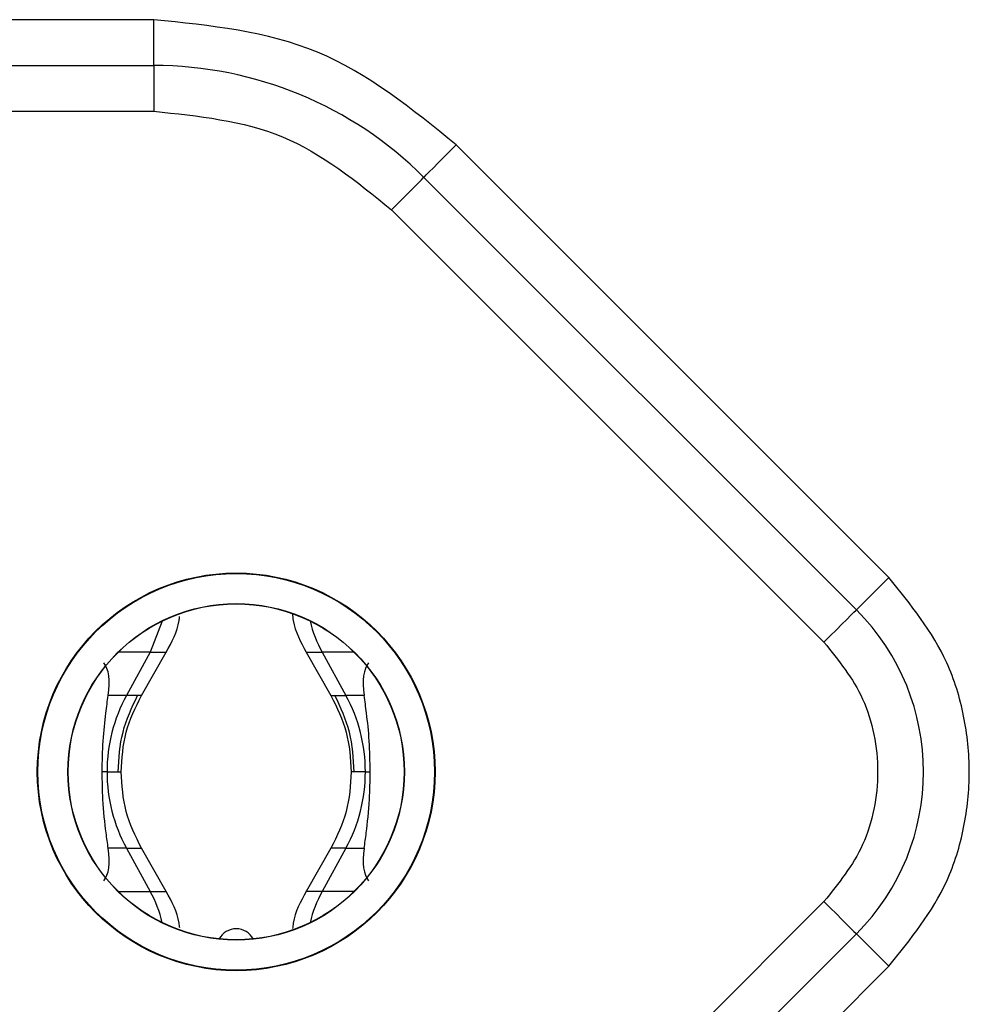
# Model space of a CAD drawing. Units: millimetres. Extents: x 7 to 286, y 8 to 196.
# Drawn here: x 187 to 191, y 128 to 131 of the extents above; entities that cross this region are included whole.
import ezdxf

# ---------------------------------------------------------------- set-up
doc = ezdxf.new("R2010")
doc.units = ezdxf.units.MM

msp = doc.modelspace()

# ---------------------------------------------------------------- linework, layer by layer
at = {"color": 7, "linetype": 'Continuous', "lineweight": 25}
for p, q in [((187.8621, 131.0795), (183.6513, 131.0795)), ((187.8621, 130.9295), (187.8621, 131.0795)), ((183.6513, 130.9295), (187.8621, 130.9295)), ((187.8621, 130.9295), (187.8621, 130.7795)), ((183.6513, 130.7795), (187.8621, 130.7795)), ((190.2681, 129.2534), (188.8521, 130.6695)), ((188.746, 130.5634), (190.162, 129.1473)), ((188.6399, 130.4573), (190.056, 129.0413)), ((187.8892, 129.1098), (187.8502, 129.0084)), ((187.8502, 129.0084), (187.7725, 128.867)), ((187.8214, 128.867), (187.9027, 129.0084)), ((187.9028, 129.0084), (187.9033, 129.0084)), ((188.3608, 129.0084), (188.442, 128.867)), ((188.4132, 129.0084), (188.4909, 128.867)), ((187.7725, 128.867), (187.7127, 128.867)), ((188.5507, 128.867), (188.4909, 128.867)), ((187.7087, 128.617), (187.6929, 128.617)), ((188.5547, 128.617), (188.5706, 128.617)), ((187.7725, 128.367), (187.7127, 128.367)), ((187.7725, 128.367), (187.8502, 128.2257)), ((187.9027, 128.2257), (187.8214, 128.367)), ((187.8215, 128.367), (187.8219, 128.367)), ((188.442, 128.367), (188.3608, 128.2257)), ((188.4909, 128.367), (188.4132, 128.2257)), ((188.442, 128.367), (188.4414, 128.367)), ((188.4909, 128.367), (188.5507, 128.367)), ((187.9028, 128.2257), (187.9032, 128.2257)), ((188.3606, 128.2257), (188.3602, 128.2257)), ((190.056, 128.1927), (188.6399, 126.7767)), ((190.162, 128.0867), (188.746, 126.6706)), ((188.8521, 126.5646), (190.2681, 127.9806))]:
    msp.add_line(p, q, dxfattribs=at)
at = {"color": 8, "linetype": 'Continuous', "lineweight": 25}
for p, q in [((187.8502, 129.0084), (187.7453, 129.0084)), ((187.8502, 129.0084), (187.9028, 129.0084)), ((188.3607, 129.0084), (188.4132, 129.0084)), ((188.5182, 129.0084), (188.4132, 129.0084)), ((187.8214, 128.867), (187.7725, 128.867)), ((188.442, 128.867), (188.4909, 128.867)), ((187.7087, 128.617), (187.7554, 128.617)), ((188.5547, 128.617), (188.508, 128.617)), ((187.7725, 128.367), (187.8215, 128.367)), ((188.4909, 128.367), (188.442, 128.367)), ((187.7452, 128.2257), (187.8502, 128.2257)), ((187.8502, 128.2257), (187.9028, 128.2257)), ((188.4132, 128.2257), (188.3606, 128.2257)), ((188.5182, 128.2257), (188.4132, 128.2257))]:
    msp.add_line(p, q, dxfattribs=at)
at = {"color": 7, "linetype": 'Continuous', "lineweight": 25, "flags": 128}
for points in [[(188.746, 130.5634), (188.748, 130.5654), (188.7541, 130.5715), (188.7639, 130.5813), (188.7771, 130.5945), (188.7931, 130.6105), (188.8115, 130.6289), (188.8314, 130.6488), (188.8521, 130.6695)], [(188.6399, 130.4573), (188.6606, 130.478), (188.6805, 130.4979), (188.6989, 130.5162), (188.7149, 130.5323), (188.7281, 130.5455), (188.7379, 130.5553), (188.744, 130.5613), (188.746, 130.5634)], [(190.162, 129.1473), (190.1641, 129.1494), (190.1701, 129.1554), (190.1799, 129.1652), (190.1931, 129.1784), (190.2092, 129.1945), (190.2275, 129.2128), (190.2474, 129.2327), (190.2681, 129.2534)], [(190.056, 129.0413), (190.0767, 129.062), (190.0966, 129.0819), (190.1149, 129.1002), (190.131, 129.1163), (190.1442, 129.1295), (190.154, 129.1393), (190.16, 129.1453), (190.162, 129.1473)], [(190.056, 128.1927), (190.0767, 128.172), (190.0966, 128.1521), (190.1149, 128.1338), (190.131, 128.1177), (190.1442, 128.1045), (190.154, 128.0947), (190.16, 128.0887), (190.162, 128.0867)], [(190.162, 128.0867), (190.1641, 128.0846), (190.1701, 128.0786), (190.1799, 128.0688), (190.1931, 128.0556), (190.2092, 128.0395), (190.2275, 128.0212), (190.2474, 128.0013), (190.2681, 127.9806)]]:
    msp.add_lwpolyline(points, dxfattribs=at)
at = {"color": 7, "linetype": 'Continuous', "lineweight": 25}
for radius in [0.651, 0.6493, 0.5507, 0.55]:
    msp.add_circle((188.1317, 128.617), radius, dxfattribs=at)
for centre, radius, start, end in [((187.8621, 129.6795), 1.25, 45, 90), ((189.6317, 128.617), 0.75, 315, 45), ((188.7765, 129.2077), 0.4144, 193.5027, 208.7608), ((188.2281, 128.6177), 0.5193, 151.3038, 180.0703), ((188.0354, 128.6177), 0.5193, 359.93, 28.6975), ((188.2281, 128.6164), 0.5193, 179.9297, 208.6962), ((188.0354, 128.6164), 0.5193, 331.3025, 0.07), ((187.4871, 128.0264), 0.4142, 13.4845, 28.7631), ((188.777, 128.0261), 0.415, 151.25, 166.4989), ((188.1317, 128.0408), 0.0625, 27.6885, 152.3114)]:
    msp.add_arc(centre, radius, start, end, dxfattribs=at)
for centre, major_axis, start_param, end_param in [((187.4648, 128.617), (0.2212, 0.3682), 5.633485, 6.160709), ((188.7986, 128.617), (-0.2212, 0.3682), 0.122476, 0.6497), ((187.4648, 128.617), (-0.2212, 0.3682), 3.264087, 3.791609), ((188.7986, 128.617), (0.2212, 0.3682), 2.491576, 3.019099)]:
    msp.add_ellipse(centre, major_axis=major_axis, ratio=0.322131, start_param=start_param, end_param=end_param, dxfattribs=at)
for points, knots in [([(188.8521, 130.6695), (188.7075, 130.787), (188.4183, 131.0222), (188.0475, 131.0604), (187.8621, 131.0795)], [0, 0, 0, 0, 0.499998, 1, 1, 1, 1]), ([(187.8621, 130.7795), (188.0078, 130.7645), (188.2991, 130.7345), (188.5263, 130.5497), (188.6399, 130.4573)], [0, 0, 0, 0, 0.500002, 1, 1, 1, 1]), ([(190.2681, 127.9806), (190.3396, 128.0692), (190.45, 128.2059), (190.519, 128.4335), (190.5381, 128.617), (190.519, 128.8005), (190.45, 129.028), (190.3396, 129.1648), (190.2681, 129.2534)], [0, 0, 0, 0, 0.239443, 0.369674, 0.5, 0.630231, 0.760557, 1, 1, 1, 1]), ([(187.9027, 129.0084), (187.921, 129.0419), (187.9415, 129.0794), (187.946, 129.1209), (187.9465, 129.1253)], [0, 0, 0, 0, 0.895287, 1, 1, 1, 1]), ([(188.3157, 129.1348), (188.3165, 129.1272), (188.321, 129.0824), (188.3427, 129.042), (188.3607, 129.0084)], [0, 0, 0, 0, 0.168205, 1, 1, 1, 1]), ([(190.056, 129.0413), (190.1036, 128.9822), (190.1772, 128.8911), (190.2233, 128.7394), (190.2359, 128.617), (190.2233, 128.4947), (190.1772, 128.343), (190.1036, 128.2518), (190.056, 128.1927)], [0, 0, 0, 0, 0.239443, 0.36965, 0.5, 0.630208, 0.760557, 1, 1, 1, 1]), ([(187.6929, 128.617), (187.6936, 128.6512), (187.695, 128.7199), (187.7041, 128.8049), (187.7101, 128.8484), (187.7127, 128.867)], [0, 0, 0, 0, 0.361879, 0.727231, 1, 1, 1, 1]), ([(187.745, 128.617), (187.7478, 128.6609), (187.7534, 128.7487), (187.7901, 128.8276), (187.8084, 128.867)], [0, 0, 0, 0, 0.500001, 1, 1, 1, 1]), ([(187.7548, 128.617), (187.7577, 128.6609), (187.7635, 128.7486), (187.8021, 128.8276), (187.8214, 128.867)], [0, 0, 0, 0, 0.500112, 1, 1, 1, 1]), ([(188.442, 128.867), (188.4613, 128.8276), (188.5, 128.7486), (188.5057, 128.6609), (188.5086, 128.617)], [0, 0, 0, 0, 0.499891, 1, 1, 1, 1]), ([(188.5184, 128.617), (188.5156, 128.661), (188.51, 128.7488), (188.4733, 128.8277), (188.455, 128.867)], [0, 0, 0, 0, 0.501029, 1, 1, 1, 1]), ([(188.5706, 128.617), (188.5699, 128.6512), (188.5685, 128.7199), (188.5594, 128.8049), (188.5533, 128.8484), (188.5507, 128.867)], [0, 0, 0, 0, 0.361871, 0.727228, 1, 1, 1, 1]), ([(187.7127, 128.367), (187.7105, 128.3834), (187.704, 128.4293), (187.6947, 128.5151), (187.6934, 128.5866), (187.6929, 128.617)], [0, 0, 0, 0, 0.241204, 0.677941, 1, 1, 1, 1]), ([(187.8214, 128.367), (187.8021, 128.4065), (187.7635, 128.4855), (187.7577, 128.5732), (187.7548, 128.617)], [0, 0, 0, 0, 0.499888, 1, 1, 1, 1]), ([(188.5086, 128.617), (188.5057, 128.5732), (188.5, 128.4855), (188.4613, 128.4065), (188.442, 128.367)], [0, 0, 0, 0, 0.500109, 1, 1, 1, 1]), ([(188.5507, 128.367), (188.553, 128.3834), (188.5594, 128.4293), (188.5687, 128.5151), (188.57, 128.5867), (188.5706, 128.617)], [0, 0, 0, 0, 0.241185, 0.677889, 1, 1, 1, 1]), ([(187.9469, 128.1061), (187.9463, 128.1114), (187.9417, 128.1539), (187.9209, 128.1922), (187.9027, 128.2257)], [0, 0, 0, 0, 0.123923, 1, 1, 1, 1]), ([(188.3607, 128.2257), (188.3425, 128.1922), (188.3215, 128.1534), (188.317, 128.1103), (188.3164, 128.1045)], [0, 0, 0, 0, 0.86527, 1, 1, 1, 1])]:
    msp.add_open_spline(points, degree=3, knots=knots, dxfattribs=at)

doc.saveas('drawing.dxf')
